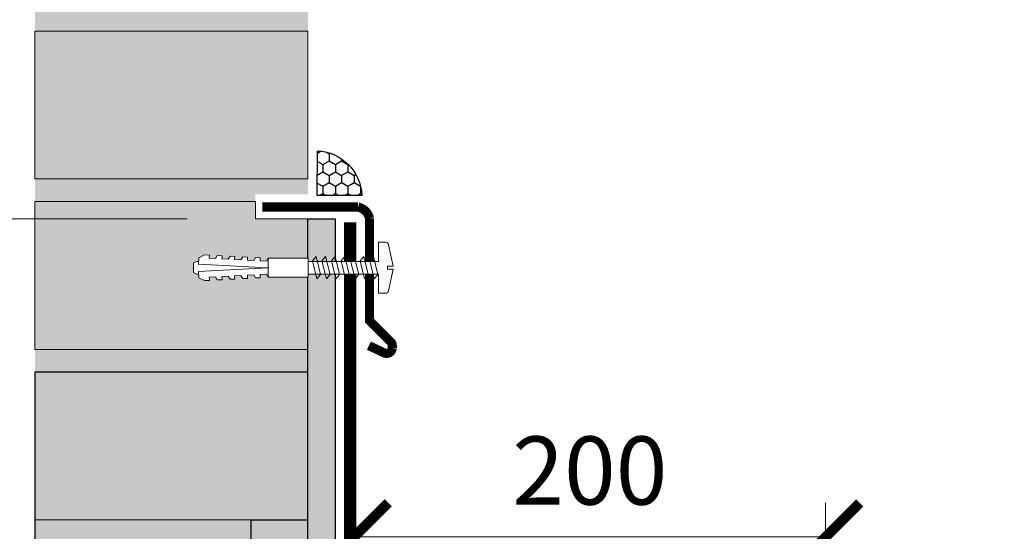
# Model space of a CAD drawing. Units: millimetres. Extents: x 49019 to 141443, y 4293 to 36330.
# Drawn here: x 129459 to 129891, y 6836 to 7061 of the extents above; entities that cross this region are included whole.
import ezdxf
from ezdxf import colors
from ezdxf.entities.mleader import LeaderData, LeaderLine
from ezdxf.math import Vec2, Vec3

# ---------------------------------------------------------------- set-up
doc = ezdxf.new("R2010")
doc.units = ezdxf.units.MM
doc.linetypes.add('штриховая 50', pattern=[1, 0.5, -0.5])
doc.layers.add('TN-АННОТАЦИИ', color=7, linetype='Continuous', lineweight=20, true_color=0x000000)
doc.layers.add('Кирпич', color=7, linetype='Continuous', lineweight=25, true_color=0xba1512)
for name, color, linetype, lineweight in [('TN-БЕТОН', 251, 'Continuous', 40), ('TN-ГЕРМЕТИК', 20, 'Continuous', 30), ('TN-ГИДРОИЗОЛЯЦИЯ БИТУМАЯ ВЕРХНЯЯ', 32, 'Continuous', 15), ('TN-КИРПИЧ', 246, 'Continuous', 30), ('TN-КРЕПЕЖ', 7, 'Continuous', 15), ('TN-РАЗМЕРЫ', 184, 'Continuous', 15), ('Крепеж', 251, 'Continuous', 15), ('Металл', 7, 'Continuous', 25), ('Штукатурка', 251, 'Continuous', 25)]:
    doc.layers.add(name, color=color, linetype=linetype, lineweight=lineweight)
doc.styles.add('Arial', font='ariali.ttf')
doc.styles.add('TN-Текст', font='arial.ttf')
doc.styles.add('Размерный', font='arial.ttf')
doc.dimstyles.new('Размер аннотативный', dxfattribs={"dimtxt": 2.5, "dimasz": 2, "dimexe": 2, "dimexo": 1, "dimgap": 1, "dimtad": 1, "dimdec": 0, "dimrnd": 10, "dimdsep": 46, "dimtxsty": 'Размерный', "dimblk": 'ARCHTICK', "dimcen": 2, "dimdle": 2, "dimclrd": 256, "dimclre": 256, "dimclrt": 256, "dimadec": 1, "dimazin": 0, "dimtfac": 1, "dimtdec": 0, "dimtmove": 1, "dimatfit": 0, "dimldrblk": 'NONE', "dimfxl": 1, "dimlwd": -1, "dimlwe": -1, "dimarcsym": 0})

# ---------------------------------------------------------------- blocks, each defined once
blk = doc.blocks.new('Дюбель')
at = {"lineweight": 50}
blk.add_wipeout([(0, -4.2), (-17.5, -4.2), (-18.27, -2.84), (-21.07, -2.99), (-21, -4.38), (-23.09, -4.49), (-23.86, -3.13), (-26.66, -3.28), (-26.59, -4.68), (-28.68, -4.79), (-29.46, -3.42), (-32.25, -3.57), (-32.18, -4.97), (-34.28, -5.08), (-35.05, -3.72), (-37.85, -3.86), (-37.81, -5.26), (-39.87, -5.37), (-40.64, -4.01), (-43.44, -4.16), (-43.36, -5.56), (-45.46, -5.67), (-47.98, -4.4), (-48.07, -2.8), (-49, -2.8), (-50.4, -2.1), (-50.4, 2.1), (-49, 2.8), (-48.07, 2.75), (-47.98, 4.4), (-45.46, 5.67), (-43.36, 5.56), (-43.44, 4.16), (-40.64, 4.01), (-39.87, 5.37), (-37.77, 5.26), (-37.85, 3.86), (-35.05, 3.72), (-34.28, 5.08), (-32.18, 4.97), (-32.25, 3.57), (-29.46, 3.42), (-28.68, 4.79), (-26.59, 4.68), (-26.66, 3.28), (-23.86, 3.13), (-23.09, 4.49), (-21, 4.38), (-21.07, 2.99), (-18.27, 2.84), (-17.5, 4.2), (0, 4.2)], dxfattribs=at)
at = {"layer": 'Крепеж'}
for points in [[(-17.5, 4.2), (-18.27, 2.84), (-21.07, 2.99), (-21, 4.38), (-23.09, 4.49), (-23.86, 3.13), (-26.66, 3.28), (-26.59, 4.68), (-28.68, 4.79), (-29.46, 3.42), (-32.25, 3.57), (-32.18, 4.97), (-34.28, 5.08), (-35.05, 3.72), (-37.85, 3.86), (-37.77, 5.26), (-39.87, 5.37), (-40.64, 4.01), (-43.44, 4.16), (-43.36, 5.56), (-45.46, 5.67), (-47.98, 4.4), (-48.13, 1.6), (-17.61, 0), (-48.13, -1.6), (-47.98, -4.4), (-45.46, -5.67), (-43.36, -5.56), (-43.44, -4.16), (-40.64, -4.01), (-39.87, -5.37), (-37.77, -5.26), (-37.85, -3.86), (-35.05, -3.72), (-34.28, -5.08), (-32.18, -4.97), (-32.25, -3.57), (-29.46, -3.42), (-28.68, -4.79), (-26.59, -4.68), (-26.66, -3.28), (-23.86, -3.13), (-23.09, -4.49), (-21, -4.38), (-21.07, -2.99), (-18.27, -2.84), (-17.5, -4.2)], [(-48.07, 2.8), (-49, 2.8), (-50.4, 2.1), (-50.4, -2.1), (-49, -2.8), (-48.07, -2.8)], [(0, -4.2), (0, 4.2), (-17.5, 4.2), (-17.5, -4.2), (0, -4.2)]]:
    blk.add_lwpolyline(points, dxfattribs=at)
blk = doc.blocks.new('*U63')
at = {"color": 252, "lineweight": 0, "ltscale": 100, "style": 'Arial', "flags": 9}
for tag, p in [('ОПИСАНИЕ', (-13.87, 67.02)), ('ТИП', (16.07, 69.06))]:
    blk.add_attdef(tag, p, '', height=25, rotation=93.8857, dxfattribs=at)
at = {"color": 251, "lineweight": 0}
blk.add_wipeout([(32.6, 0.91), (35.21, 3.89), (32.22, 6.5), (1.31, 4.4), (0.74, 12.78), (-2.27, 12.57), (-3.13, 12.2), (-3.56, 11.37), (-4.94, 1.87), (-2.44, 2.04), (-2.35, 0.64), (-4.84, 0.47), (-2.19, -8.76), (-1.65, -9.52), (-0.75, -9.78), (2.26, -9.57), (1.69, -1.19)], dxfattribs=at)
at = {"color": 7}
blk.add_lwpolyline([(32.22, 6.5), (1.31, 4.4), (0.74, 12.78), (-2.27, 12.57, 0.355257), (-3.56, 11.37), (-4.94, 1.87), (-2.44, 2.04), (-2.35, 0.64), (-4.84, 0.47), (-2.19, -8.76, 0.355257), (-0.75, -9.78), (2.26, -9.57), (1.69, -1.19), (32.6, 0.91)], format="xyb", dxfattribs=at)
for points in [[(5.56, -1.14), (3.06, 6.66), (1.58, 4.61), (4.08, -3.19)], [(9.75, -0.86), (7.25, 6.94), (5.77, 4.9), (8.27, -2.9)], [(13.94, -0.57), (11.44, 7.23), (9.96, 5.18), (12.46, -2.62)], [(18.13, -0.29), (15.63, 7.51), (14.15, 5.47), (16.65, -2.33)], [(22.32, -0.01), (19.82, 7.8), (18.34, 5.75), (20.84, -2.05)], [(26.51, 0.28), (24.01, 8.08), (22.53, 6.04), (25.03, -1.77)]]:
    blk.add_lwpolyline(points, close=True, dxfattribs=at)
blk.add_lwpolyline([(32.22, 6.5), (32.6, 0.91)], dxfattribs=at)
at = {"color": 7, "xscale": -1, "rotation": 3.885722331906001}
blk.add_blockref('Дюбель', (32.41, 3.7), dxfattribs=at)
at = {"color": 7}
blk.add_lwpolyline([(30.7, 0.56), (28.2, 8.37), (26.72, 6.32), (29.22, -1.48)], close=True, dxfattribs=at)
blk = doc.blocks.new('_ArchTick')
at = {"color": 0, "linetype": 'ByBlock', "const_width": 0.15}
blk.add_lwpolyline([(-0.5, -0.5), (0.5, 0.5)], dxfattribs=at)
blk = doc.blocks.new('*D90')
at = {"layer": 'Defpoints', "color": 0, "transparency": 16777216}
for p in [(129812.85, 6833.96), (129605.58, 6731.13), (129812.85, 6684.59)]:
    blk.add_point(p, dxfattribs=at)
at = {"layer": 'TN-РАЗМЕРЫ', "lineweight": 15, "transparency": 16777216}
for p, q in [((129605.58, 6761.13), (129605.58, 6848.96)), ((129812.85, 6714.59), (129812.85, 6848.96)), ((129605.58, 6833.96), (129812.85, 6833.96))]:
    blk.add_line(p, q, dxfattribs=at)
at = {"layer": 'TN-РАЗМЕРЫ', "lineweight": 15, "transparency": 16777216, "xscale": 30, "yscale": 30, "zscale": 30, "rotation": 180}
blk.add_blockref('_ArchTick', (129605.58, 6833.96), dxfattribs=at)
at = {"layer": 'TN-РАЗМЕРЫ', "lineweight": 15, "transparency": 16777216, "xscale": 30, "yscale": 30, "zscale": 30}
blk.add_blockref('_ArchTick', (129812.85, 6833.96), dxfattribs=at)
at = {"layer": 'TN-РАЗМЕРЫ', "transparency": 16777216, "insert": (129709.22, 6859.27), "char_height": 30, "width": 303.2493, "attachment_point": 5, "style": 'Размерный'}
blk.add_mtext('200', dxfattribs=at)
blk = doc.blocks.new('_None')
blk = doc.blocks.new('*D98')
at = {"layer": 'Defpoints', "color": 0, "transparency": 16777216}
for p in [(129562.2, 6973.83), (129413.43, 6674.77), (129660.91, 6674.77)]:
    blk.add_point(p, dxfattribs=at)
at = {"layer": 'TN-РАЗМЕРЫ', "lineweight": 15, "transparency": 16777216}
for p, q in [((129532.2, 6973.83), (129398.43, 6973.83)), ((129413.43, 6973.83), (129413.43, 6674.77)), ((129630.91, 6674.77), (129398.43, 6674.77))]:
    blk.add_line(p, q, dxfattribs=at)
at = {"layer": 'TN-РАЗМЕРЫ', "lineweight": 15, "transparency": 16777216, "xscale": 30, "yscale": 30, "zscale": 30}
for p, rotation in [((129413.43, 6973.83), 90), ((129413.43, 6674.77), 270)]:
    blk.add_blockref('_ArchTick', p, dxfattribs=dict(at, rotation=rotation))
at = {"layer": 'TN-РАЗМЕРЫ', "transparency": 16777216, "insert": (129388.1, 6824.3), "char_height": 30, "attachment_point": 5, "rotation": 90, "style": 'Размерный'}
blk.add_mtext('300', dxfattribs=at)
blk = doc.blocks.new('_DotSmall')
at = {"color": 0, "linetype": 'ByBlock', "const_width": 0.5}
blk.add_lwpolyline([(-0.0625, 0, 1), (0.0625, 0, 1)], format="xyb", close=True, dxfattribs=at)

msp = doc.modelspace()

# ---------------------------------------------------------------- hatches: boundary and pattern name
at = {"lineweight": 0}
h = msp.add_hatch(color=251, dxfattribs=at)
h.dxf.hatch_style = 1
h.paths.add_polyline_path([(129465.32, 7131.44), (129465.32, 5941.44), (129585.32, 5941.44), (129585.29, 6973.83), (129562.14, 6973.83), (129562.17, 6984.66), (129585.32, 6984.66), (129585.32, 7131.44)])
at = {"layer": 'TN-БЕТОН', "lineweight": 15}
h = msp.add_hatch(dxfattribs=at)
h.set_pattern_fill('AR-SAND', color=0, scale=0.2)
h.set_pattern_definition([(37.5, (77288.268, -12205.0665), (-0.3200063, 9.7882647), [0, -7.7216, 0, -8.636, 0, -8.255]), (7.5, (77288.268, -12205.066), (8.9904657, 14.336502), [0, -4.1656, 0, -6.9596, 0, -2.667]), (327.5, (77282.02, -12205.0665), (15.8198474, 0.0287437), [0, -2.54, 0, -9.144, 0, -11.938]), (317.5, (77282.02, -12205.066), (15.271129, 4.4585865), [0, -1.27, 0, -5.9944, 0, -6.858])])
h.paths.add_polyline_path([(129585.32, 6973.83), (129597.32, 6973.83), (129597.32, 5951.06), (129585.32, 5951.06)])
at = {"layer": 'TN-ГЕРМЕТИК'}
h = msp.add_hatch(dxfattribs=at)
h.set_pattern_fill('HONEY', color=256, angle=-90)
h.set_pattern_definition([(270, (127155.678, 33734.3825), (2.74963064, -4.7625), [3.175, -6.35]), (30, (127155.678, 33734.3825), (2.74963066, 4.7625), [3.175, -6.35]), (330, (127155.678, 33734.3825), (5.4992613, -1e-08), [-6.35, 3.175])])
edge = h.paths.add_edge_path()
edge.add_line((129589.32, 6984.15), (129589.54, 7003.78))
edge.add_arc((129588.51, 6983.32), 20.49, 2.3215, 87.1222, ccw=False)
edge.add_line((129608.98, 6984.15), (129589.32, 6984.15))
at = {"layer": 'TN-КИРПИЧ', "lineweight": 0}
h = msp.add_hatch(color=25, dxfattribs=at)
h.dxf.hatch_style = 1
h.paths.add_polyline_path([(129465.32, 7056.44), (129585.32, 7056.44), (129585.32, 6991.44), (129465.32, 6991.44)])
h = msp.add_hatch(color=25, dxfattribs=at)
h.dxf.hatch_style = 1
h.paths.add_polyline_path([(129465.32, 6981.44), (129562.2, 6981.44), (129562.2, 6973.83), (129585.32, 6973.83), (129585.32, 6916.44), (129465.32, 6916.44)])
h = msp.add_hatch(color=25, dxfattribs=at)
h.dxf.hatch_style = 1
h.paths.add_polyline_path([(129465.32, 6906.44), (129585.32, 6906.44), (129585.32, 6841.44), (129465.32, 6841.44)])

# ---------------------------------------------------------------- linework, layer by layer
at = {"layer": 'TN-ГЕРМЕТИК'}
msp.add_lwpolyline([(129589.32, 6984.15), (129589.54, 7003.78, -0.387878), (129608.98, 6984.15)], format="xyb", close=True, dxfattribs=at)
at = {"layer": 'TN-ГИДРОИЗОЛЯЦИЯ БИТУМАЯ ВЕРХНЯЯ', "ltscale": 10}
for p, q in [((129601.32, 6972.27), (129601.32, 6729.36)), ((129606.32, 6972.27), (129606.32, 6729.36))]:
    msp.add_line(p, q, dxfattribs=at)
at = {"layer": 'TN-ГИДРОИЗОЛЯЦИЯ БИТУМАЯ ВЕРХНЯЯ', "color": 1, "linetype": 'штриховая 50', "const_width": 5}
msp.add_lwpolyline([(129660.91, 6672.27), (129603.82, 6729.36), (129603.82, 6972.27)], dxfattribs=at)
at = {"layer": 'TN-КИРПИЧ', "color": 0, "lineweight": 0}
for points in [[(129465.32, 7056.44), (129585.32, 7056.44), (129585.32, 6991.44), (129465.32, 6991.44)], [(129465.32, 6981.44), (129562.2, 6981.44), (129562.2, 6973.83), (129585.32, 6973.83), (129585.32, 6916.44), (129465.32, 6916.44)], [(129465.32, 6906.44), (129585.32, 6906.44), (129585.32, 6841.44), (129465.32, 6841.44)]]:
    msp.add_lwpolyline(points, close=True, dxfattribs=at)
at = {"layer": 'Кирпич', "color": 251, "ltscale": 100}
msp.add_lwpolyline([(129465.32, 6906.44), (129465.32, 6121.2), (129585.32, 6121.2), (129585.32, 6831.44), (129560.32, 6831.44), (129560.32, 6841.44), (129585.32, 6841.44), (129585.32, 6906.44)], close=True, dxfattribs=at)
at = {"layer": 'Металл', "ltscale": 100, "const_width": 4}
msp.add_lwpolyline([(129565.23, 6979.04), (129607.37, 6979.04, -0.285613), (129612.37, 6974.04), (129612.37, 6929.04), (129621.78, 6919.63, -0.198912), (129622.37, 6918.21), (129622.37, 6916.87, -0.494187), (129618.83, 6914.88), (129612.07, 6918.08)], format="xyb", dxfattribs=at)
at = {"layer": 'Штукатурка', "ltscale": 100}
msp.add_lwpolyline([(129585.32, 5951.06), (129585.32, 6973.83), (129597.32, 6973.83), (129597.32, 5951.06)], close=True, dxfattribs=at)

# ---------------------------------------------------------------- dimensions: what is measured, and where the dimension line sits
at = {"layer": 'TN-РАЗМЕРЫ'}
dim = msp.add_linear_dim(base=(129812.85, 6833.96), p1=(129605.58, 6731.13), p2=(129812.85, 6684.59), text='200', dimstyle='Размер аннотативный', override={"dimscale": 100, "dimtxt": 0.3, "dimasz": 0.3, "dimexe": 0.15, "dimexo": 0.3, "dimgap": 0.1, "dimblk1": 'ArchTick', "dimblk2": 'ArchTick', "dimsah": 1, "dimdle": 0, "dimtmove": 0, "dimlwd": 15, "dimlwe": 15}, dxfattribs=at)
dim.commit()
dim.dimension.update_dxf_attribs({"geometry": '*D90', "text_midpoint": (129709.22, 6833.96), "dimtype": 160})

# ---------------------------------------------------------------- leaders
at = {"layer": 'TN-АННОТАЦИИ', "color": 0}
ml = msp.add_multileader_mtext('Standard', dxfattribs=at)
ml.set_content('TECHNONICOL roofing shingles', style='TN-Текст')
ml.set_leader_properties(color=256, linetype='ByLayer', lineweight=-1)
ml.set_arrow_properties(name='DOTSMALL')
ml.build(insert=Vec2(0, 0))
ml.multileader.update_dxf_attribs({"text_left_attachment_type": 6, "text_right_attachment_type": 6, "dogleg_length": 100, "arrow_head_size": 50, "scale": 10})
ctx = ml.context
ctx.base_point, ctx.scale, ctx.char_height, ctx.arrow_head_size, ctx.landing_gap_size, ctx.plane_origin = Vec3(126478.67, 7200.54), 10, 25, 50, 0, Vec3(128980.15, 4966.96)
ctx.left_attachment, ctx.right_attachment, ctx.text_align_type = 6, 6, 1
notes = []
notes.append((ctx, [(0, (1, 1, 0), (126470.49, 7200.54), (1, 0), 8.18, [(1, [(126470.49, 6556.52)], 0, [])])]))
ctx.mtext.insert, ctx.mtext.width, ctx.mtext.alignment, ctx.mtext.line_spacing_style, ctx.mtext.flow_direction = Vec3(126731.85, 7232.89), 555.636, 2, 2, 5
for ctx, leaders in notes:
    for number, flags, end, landing, length, lines in leaders:
        leader = LeaderData()
        leader.index, (leader.has_last_leader_line, leader.has_dogleg_vector, leader.attachment_direction) = number, flags
        leader.last_leader_point, leader.dogleg_vector, leader.dogleg_length = Vec3(end), Vec3(landing), length
        for number, points, colour, breaks in lines:
            line = LeaderLine()
            line.index, line.vertices, line.color, line.breaks = number, Vec3.list(points), colors.encode_raw_color(colour), breaks
            leader.lines.append(line)
        ctx.leaders.append(leader)

# ---------------------------------------------------------------- next in the draw order: block references
at = {"layer": 'TN-КРЕПЕЖ', "color": 250, "ltscale": 100, "rotation": 176.1142776680939}
msp.add_blockref('*U63', (129617.91, 6953.85), dxfattribs=at)

# ---------------------------------------------------------------- next in the draw order: dimensions: what is measured, and where the dimension line sits
at = {"layer": 'TN-РАЗМЕРЫ'}
dim = msp.add_linear_dim(base=(129413.43, 6674.77), p1=(129562.2, 6973.83), p2=(129660.91, 6674.77), angle=90, dimstyle='Размер аннотативный', override={"dimscale": 100, "dimtxt": 0.3, "dimasz": 0.3, "dimexe": 0.15, "dimexo": 0.3, "dimgap": 0.1, "dimblk1": 'ArchTick', "dimblk2": 'ArchTick', "dimsah": 1, "dimdle": 0, "dimtmove": 0, "dimlwd": 15, "dimlwe": 15}, dxfattribs=at)
dim.commit()
dim.dimension.update_dxf_attribs({"geometry": '*D98', "text_midpoint": (129388.1, 6824.3)})

# ---------------------------------------------------------------- next in the draw order: leaders
at = {"layer": 'TN-АННОТАЦИИ', "color": 0}
ml = msp.add_multileader_mtext('Standard', dxfattribs=at)
ml.set_content('TECHNONICOL roofing shingles', style='TN-Текст')
ml.set_leader_properties(color=256, linetype='ByLayer', lineweight=-1)
ml.set_arrow_properties(name='DOTSMALL')
ml.build(insert=Vec2(0, 0))
ml.multileader.update_dxf_attribs({"text_left_attachment_type": 6, "text_right_attachment_type": 6, "dogleg_length": 100, "arrow_head_size": 50, "scale": 10})
ctx = ml.context
ctx.base_point, ctx.scale, ctx.char_height, ctx.arrow_head_size, ctx.landing_gap_size, ctx.plane_origin = Vec3(131703.78, 7366.54), 10, 25, 50, 0, Vec3(129708.66, 4843.91)
ctx.left_attachment, ctx.right_attachment, ctx.text_align_type = 6, 6, 1
notes = []
notes.append((ctx, [(0, (1, 1, 0), (132218.32, 7366.54), (-1, 0), 8.18, [(1, [(132218.32, 6433.48)], 0, [])])]))
ctx.mtext.insert, ctx.mtext.width, ctx.mtext.alignment, ctx.mtext.line_spacing_style, ctx.mtext.flow_direction = Vec3(131956.96, 7398.89), 555.636, 2, 2, 5
ml = msp.add_multileader_mtext('Standard', dxfattribs=at)
ml.set_content('TECHNONICOL roofing shingles', style='TN-Текст')
ml.set_leader_properties(color=256, linetype='ByLayer', lineweight=-1)
ml.set_arrow_properties(name='DOTSMALL')
ml.build(insert=Vec2(0, 0))
ml.multileader.update_dxf_attribs({"text_left_attachment_type": 6, "text_right_attachment_type": 6, "dogleg_length": 100, "arrow_head_size": 50, "scale": 10})
ctx = ml.context
ctx.base_point, ctx.scale, ctx.char_height, ctx.arrow_head_size, ctx.landing_gap_size, ctx.plane_origin = Vec3(128958.61, 7313.87), 10, 25, 50, 0, Vec3(131460.09, 4594.67)
ctx.left_attachment, ctx.right_attachment, ctx.text_align_type = 6, 6, 1
notes.append((ctx, [(0, (1, 1, 0), (128950.43, 7313.87), (1, 0), 8.18, [(1, [(128950.43, 6184.23)], 0, [])])]))
ctx.mtext.insert, ctx.mtext.width, ctx.mtext.alignment, ctx.mtext.line_spacing_style, ctx.mtext.flow_direction = Vec3(129211.79, 7346.22), 555.636, 2, 2, 5
ml = msp.add_multileader_mtext('Standard', dxfattribs=at)
ml.set_content('Underlayment membrane of UNDERLAY series', style='TN-Текст')
ml.set_leader_properties(color=256, linetype='ByLayer', lineweight=-1)
ml.set_arrow_properties(name='DOTSMALL')
ml.build(insert=Vec2(0, 0))
ml.multileader.update_dxf_attribs({"text_left_attachment_type": 6, "text_right_attachment_type": 6, "dogleg_length": 100, "arrow_head_size": 50, "scale": 10})
ctx = ml.context
ctx.base_point, ctx.scale, ctx.char_height, ctx.arrow_head_size, ctx.landing_gap_size, ctx.plane_origin = Vec3(128958.61, 7273.87), 10, 25, 50, 0, Vec3(131485.61, 4514.67)
ctx.left_attachment, ctx.right_attachment, ctx.text_align_type = 6, 6, 2
notes.append((ctx, [(0, (1, 1, 0), (128950.43, 7273.87), (1, 0), 8.18, [(1, [(128950.43, 6173.57)], 0, [])])]))
ctx.mtext.insert, ctx.mtext.width, ctx.mtext.alignment, ctx.mtext.line_spacing_style, ctx.mtext.flow_direction = Vec3(129690.16, 7306.22), 769.4243, 3, 2, 5
for ctx, leaders in notes:
    for number, flags, end, landing, length, lines in leaders:
        leader = LeaderData()
        leader.index, (leader.has_last_leader_line, leader.has_dogleg_vector, leader.attachment_direction) = number, flags
        leader.last_leader_point, leader.dogleg_vector, leader.dogleg_length = Vec3(end), Vec3(landing), length
        for number, points, colour, breaks in lines:
            line = LeaderLine()
            line.index, line.vertices, line.color, line.breaks = number, Vec3.list(points), colors.encode_raw_color(colour), breaks
            leader.lines.append(line)
        ctx.leaders.append(leader)

doc.saveas('drawing.dxf')
